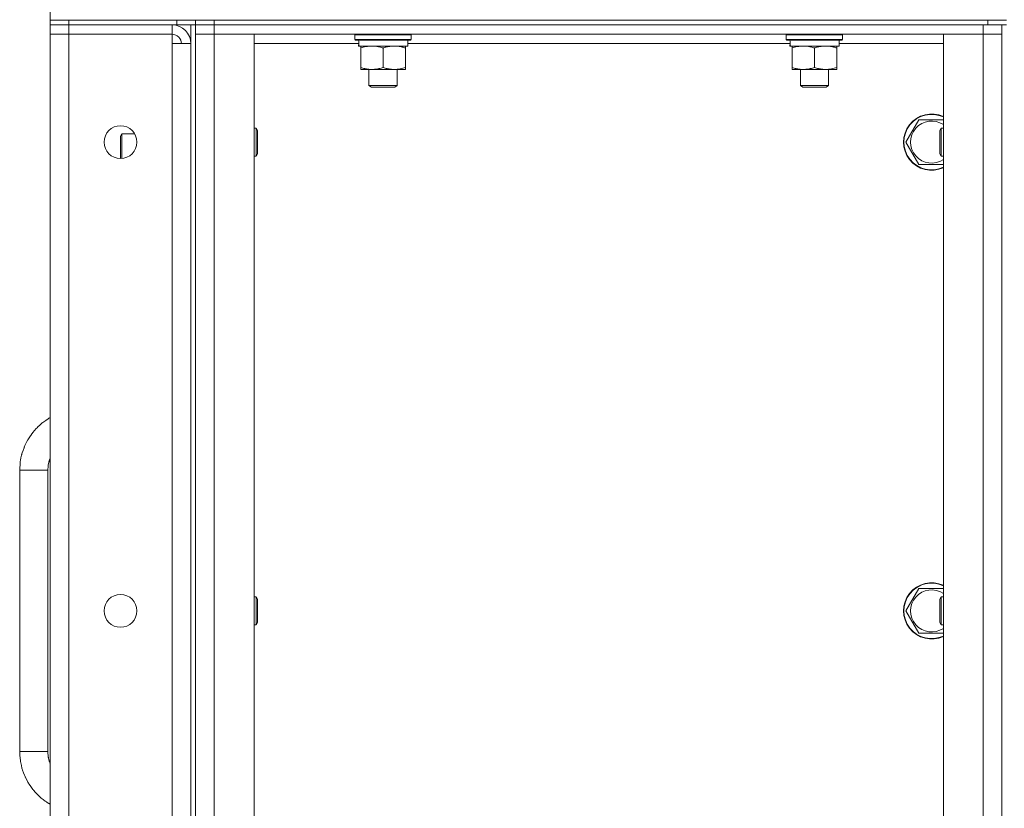
# Model space of a CAD drawing. Units: millimetres. Extents: x 0 to 21890, y -7 to 14850.
# Drawn here: x 8265 to 8685, y 11846 to 12183 of the extents above; entities that cross this region are included whole.
import ezdxf

# ---------------------------------------------------------------- set-up
doc = ezdxf.new("R2010")
doc.units = ezdxf.units.MM
doc.linetypes.add('K5LT_THIN', pattern=[0])
doc.layers.add('R', color=1, linetype='Continuous', true_color=0xff0000)
doc.layers.add('WELDING', color=7, linetype='Continuous', true_color=0xffffff)

msp = doc.modelspace()

# ---------------------------------------------------------------- linework, layer by layer
at = {"layer": 'R', "color": 7, "linetype": 'K5LT_THIN', "lineweight": 18}
for p, q in [((8278.4, 12182.45), (8278.4, 12190.45)), ((8278.4, 12182.45), (8286.4, 12182.45)), ((8278.4, 12182.45), (8278.4, 12180.45)), ((8286.4, 12180.45), (8278.4, 12180.45)), ((8278.4, 12180.45), (8286.4, 12180.45)), ((8278.4, 12180.45), (8278.4, 12176.45)), ((8332.4, 12182.45), (8286.4, 12182.45)), ((8286.4, 12182.45), (8286.4, 12180.45)), ((8332.4, 12180.45), (8286.4, 12180.45)), ((8330.4, 12180.45), (8286.4, 12180.45)), ((8286.4, 12180.45), (8286.4, 12176.45)), ((8330.4, 12180.45), (8330.4, 12176.45)), ((8332.4, 12180.45), (8332.4, 12182.45)), ((8332.4, 12182.45), (8340.4, 12182.45)), ((8340.4, 12180.45), (8332.4, 12180.45)), ((8338.4, 12180.45), (8338.4, 11680.45)), ((8340.4, 12180.45), (8340.4, 12182.45)), ((8340.4, 12182.45), (8348.4, 12182.45)), ((8340.4, 12180.45), (8340.4, 12182.45)), ((8340.4, 12180.45), (8340.4, 11680.45)), ((8340.4, 12180.45), (8348.4, 12180.45)), ((8340.4, 12176.45), (8340.4, 12180.45)), ((8348.4, 12180.45), (8340.4, 12180.45)), ((8348.4, 12182.45), (8678.4, 12182.45)), ((8348.4, 12180.45), (8348.4, 12182.45)), ((8348.4, 12180.45), (8676.4, 12180.45)), ((8348.4, 12176.45), (8348.4, 12180.45)), ((8348.4, 12180.45), (8678.4, 12180.45)), ((8676.4, 12176.45), (8676.4, 12180.45)), ((8678.4, 12182.45), (8678.4, 12180.45)), ((8678.4, 12182.45), (8686.4, 12182.45)), ((8686.4, 12180.45), (8678.4, 12180.45)), ((8684.4, 12180.45), (8684.4, 11680.45)), ((8684.4, 12176.45), (8684.4, 12180.45)), ((8278.4, 11684.45), (8278.4, 12176.45)), ((8278.4, 12176.45), (8286.4, 12176.45)), ((8286.4, 12176.45), (8278.4, 12176.45)), ((8286.4, 12176.45), (8330.4, 12176.45)), ((8286.4, 12176.45), (8286.4, 11684.45)), ((8330.4, 12176.45), (8330.4, 12172.45)), ((8340.4, 11684.45), (8340.4, 12176.45)), ((8348.4, 12176.45), (8340.4, 12176.45)), ((8348.4, 12176.45), (8340.4, 12176.45)), ((8365.4, 12176.45), (8348.4, 12176.45)), ((8348.4, 12176.45), (8348.4, 11684.45)), ((8348.4, 12176.45), (8676.4, 12176.45)), ((8365.4, 11684.45), (8365.4, 12176.45)), ((8408.4, 12176.15), (8408.57, 12176.45)), ((8408.4, 12176.15), (8408.4, 12174.25)), ((8432.4, 12176.15), (8408.4, 12176.15)), ((8432.4, 12176.15), (8432.23, 12176.45)), ((8432.4, 12176.15), (8432.4, 12174.25)), ((8592.4, 12176.15), (8592.57, 12176.45)), ((8592.4, 12176.15), (8592.4, 12174.25)), ((8616.4, 12176.15), (8592.4, 12176.15)), ((8616.4, 12176.15), (8616.23, 12176.45)), ((8616.4, 12176.15), (8616.4, 12174.25)), ((8676.4, 12176.45), (8659.4, 12176.45)), ((8659.4, 12176.45), (8659.4, 11684.45)), ((8684.4, 12176.45), (8676.4, 12176.45)), ((8676.4, 11684.45), (8676.4, 12176.45)), ((8684.4, 12176.45), (8676.4, 12176.45)), ((8684.4, 12176.45), (8684.4, 11684.45)), ((8330.4, 12172.45), (8338.4, 12172.45)), ((8330.4, 11688.45), (8330.4, 12172.45)), ((8338.4, 12172.45), (8338.4, 11688.45)), ((8410, 12172.45), (8365.4, 12172.45)), ((8432.4, 12174.25), (8408.4, 12174.25)), ((8408.4, 12174.25), (8408.57, 12173.95)), ((8432.23, 12173.95), (8408.57, 12173.95)), ((8409.95, 12171.45), (8410.03, 12172.83)), ((8430.9, 12173.95), (8430.9, 12171.45)), ((8594, 12172.45), (8430.9, 12172.45)), ((8432.4, 12174.25), (8432.23, 12173.95)), ((8616.4, 12174.25), (8592.4, 12174.25)), ((8592.4, 12174.25), (8592.57, 12173.95)), ((8616.23, 12173.95), (8592.57, 12173.95)), ((8593.95, 12171.45), (8594.03, 12172.83)), ((8614.9, 12173.95), (8614.9, 12171.45)), ((8659.4, 12172.45), (8614.9, 12172.45)), ((8616.4, 12174.25), (8616.23, 12173.95)), ((8409.95, 12171.45), (8410.15, 12171.45)), ((8430.9, 12171.45), (8410.15, 12171.45)), ((8410.9, 12170.6), (8410.9, 12171.45)), ((8410.9, 12170.6), (8410.9, 12162.3)), ((8420.4, 12170.6), (8420.4, 12162.3)), ((8429.9, 12171.45), (8429.9, 12170.6)), ((8429.9, 12170.6), (8429.9, 12162.3)), ((8593.95, 12171.45), (8594.15, 12171.45)), ((8614.9, 12171.45), (8594.15, 12171.45)), ((8594.9, 12170.6), (8594.9, 12171.45)), ((8594.9, 12170.6), (8594.9, 12162.3)), ((8604.4, 12170.6), (8604.4, 12162.3)), ((8613.9, 12171.45), (8613.9, 12170.6)), ((8613.9, 12170.6), (8613.9, 12162.3)), ((8410.9, 12161.45), (8410.9, 12162.3)), ((8425.15, 12161.45), (8410.9, 12161.45)), ((8414.4, 12161.45), (8414.4, 12154.53)), ((8429.9, 12161.45), (8425.15, 12161.45)), ((8426.4, 12161.45), (8426.4, 12154.53)), ((8429.9, 12162.3), (8429.9, 12161.45)), ((8594.9, 12161.45), (8594.9, 12162.3)), ((8609.15, 12161.45), (8594.9, 12161.45)), ((8598.4, 12161.45), (8598.4, 12154.53)), ((8613.9, 12161.45), (8609.15, 12161.45)), ((8610.4, 12161.45), (8610.4, 12154.53)), ((8613.9, 12162.3), (8613.9, 12161.45)), ((8426.4, 12154.53), (8414.4, 12154.53)), ((8414.4, 12154.53), (8415.4, 12153.95)), ((8425.4, 12153.95), (8415.4, 12153.95)), ((8426.4, 12154.53), (8425.4, 12153.95)), ((8610.4, 12154.53), (8598.4, 12154.53)), ((8598.4, 12154.53), (8599.4, 12153.95)), ((8609.4, 12153.95), (8599.4, 12153.95)), ((8610.4, 12154.53), (8609.4, 12153.95)), ((8643.43, 12130.45), (8648.92, 12139.95)), ((8648.92, 12139.95), (8659.4, 12139.95)), ((8308.98, 12133.95), (8308.4, 12132.95)), ((8314.46, 12133.95), (8308.98, 12133.95)), ((8308.98, 12130.95), (8308.98, 12133.95)), ((8365.4, 12136.45), (8366.32, 12136.45)), ((8366.32, 12136.45), (8366.9, 12135.45)), ((8366.32, 12136.45), (8366.32, 12124.45)), ((8366.9, 12135.45), (8366.9, 12125.45)), ((8658.48, 12136.45), (8657.9, 12135.45)), ((8657.9, 12125.45), (8657.9, 12135.45)), ((8659.4, 12136.45), (8658.48, 12136.45)), ((8658.48, 12124.45), (8658.48, 12136.45)), ((8308.4, 12130.45), (8308.4, 12132.95)), ((8308.4, 12123.45), (8308.4, 12130.45)), ((8308.98, 12123.47), (8308.98, 12130.95)), ((8648.92, 12120.95), (8643.43, 12130.45)), ((8366.32, 12124.45), (8366.9, 12125.45)), ((8658.48, 12124.45), (8657.9, 12125.45)), ((8365.4, 12124.45), (8366.32, 12124.45)), ((8659.4, 12124.45), (8658.48, 12124.45)), ((8265.4, 11990.45), (8265.4, 11870.45)), ((8271.4, 11990.45), (8265.4, 11990.45)), ((8277.4, 11990.45), (8271.4, 11990.45)), ((8277.4, 11990.45), (8277.4, 11870.45)), ((8365.4, 11936.45), (8366.32, 11936.45)), ((8366.32, 11936.45), (8366.9, 11935.45)), ((8366.32, 11936.45), (8366.32, 11924.45)), ((8643.43, 11930.45), (8648.92, 11939.95)), ((8648.92, 11939.95), (8659.4, 11939.95)), ((8658.48, 11936.45), (8657.9, 11935.45)), ((8659.4, 11936.45), (8658.48, 11936.45)), ((8658.48, 11924.45), (8658.48, 11936.45)), ((8366.9, 11935.45), (8366.9, 11925.45)), ((8657.9, 11925.45), (8657.9, 11935.45)), ((8648.92, 11920.95), (8643.43, 11930.45)), ((8365.4, 11924.45), (8366.32, 11924.45)), ((8366.32, 11924.45), (8366.9, 11925.45)), ((8658.48, 11924.45), (8657.9, 11925.45)), ((8659.4, 11924.45), (8658.48, 11924.45)), ((8271.4, 11870.45), (8265.4, 11870.45)), ((8277.4, 11870.45), (8271.4, 11870.45))]:
    msp.add_line(p, q, dxfattribs=at)
for centre in [(8308.4, 12130.45), (8308.4, 11930.45)]:
    msp.add_circle(centre, 7, dxfattribs=at)
for centre, radius, start, end in [((8330.4, 12172.45), 8, 0, 90), ((8330.4, 12172.45), 4, 0, 90), ((8654.4, 12130.45), 12, 65.3757, 294.6243), ((8654.4, 12130.45), 11.83, 64.9905, 295.0095), ((8654.4, 12130.45), 8.97, 56.1336, 303.8664), ((8654.4, 11930.45), 12, 65.3757, 294.6243), ((8654.4, 11930.45), 11.83, 64.9905, 295.0095), ((8654.4, 11930.45), 8.97, 56.1336, 303.8664)]:
    msp.add_arc(centre, radius, start, end, dxfattribs=at)
for centre in [(8420.4, 12176.38), (8604.4, 12176.38)]:
    msp.add_ellipse(centre, major_axis=(0, -22.52), ratio=0.466308, start_param=-1.46277, end_param=-1.350168, dxfattribs=at)
at = {"layer": 'WELDING', "color": 7, "linetype": 'K5LT_THIN', "lineweight": 18}
for p, q in [((8659.4, 12120.95), (8648.92, 12120.95)), ((8276.49, 12011.75), (8277.48, 12012.41)), ((8277.48, 12012.41), (8277.5, 12012.42)), ((8277.5, 12012.42), (8277.53, 12012.44)), ((8277.53, 12012.44), (8277.58, 12012.47)), ((8277.58, 12012.47), (8277.64, 12012.51)), ((8277.64, 12012.51), (8277.74, 12012.57)), ((8277.74, 12012.57), (8277.88, 12012.66)), ((8277.88, 12012.66), (8278.09, 12012.79)), ((8278.09, 12012.79), (8278.4, 12012.97)), ((8271.66, 12007.37), (8272.47, 12008.27)), ((8272.47, 12008.27), (8272.52, 12008.32)), ((8272.52, 12008.32), (8272.61, 12008.42)), ((8272.61, 12008.42), (8272.79, 12008.61)), ((8272.79, 12008.61), (8273.17, 12008.98)), ((8273.17, 12008.98), (8273.94, 12009.71)), ((8273.94, 12009.71), (8274.85, 12010.51)), ((8274.85, 12010.51), (8274.91, 12010.55)), ((8274.91, 12010.55), (8275.01, 12010.63)), ((8275.01, 12010.63), (8275.21, 12010.8)), ((8275.21, 12010.8), (8275.63, 12011.12)), ((8275.63, 12011.12), (8276.49, 12011.75)), ((8268.86, 12003.41), (8269.13, 12003.87)), ((8269.13, 12003.87), (8269.7, 12004.77)), ((8269.7, 12004.77), (8270.39, 12005.76)), ((8270.39, 12005.76), (8270.42, 12005.81)), ((8270.42, 12005.81), (8270.5, 12005.92)), ((8270.5, 12005.92), (8270.66, 12006.13)), ((8270.66, 12006.13), (8270.99, 12006.55)), ((8270.99, 12006.55), (8271.66, 12007.37)), ((8266.82, 11998.92), (8267.24, 12000.05)), ((8267.24, 12000.05), (8267.26, 12000.11)), ((8267.26, 12000.11), (8267.31, 12000.24)), ((8267.31, 12000.24), (8267.41, 12000.48)), ((8267.41, 12000.48), (8267.62, 12000.97)), ((8267.62, 12000.97), (8268.07, 12001.93)), ((8268.07, 12001.93), (8268.63, 12003.01)), ((8268.63, 12003.01), (8268.66, 12003.06)), ((8268.66, 12003.06), (8268.73, 12003.18)), ((8268.73, 12003.18), (8268.86, 12003.41)), ((8265.75, 11994.72), (8265.95, 11995.75)), ((8265.95, 11995.75), (8266.23, 11996.95)), ((8266.23, 11996.95), (8266.24, 11997.01)), ((8266.24, 11997.01), (8266.28, 11997.14)), ((8266.28, 11997.14), (8266.35, 11997.4)), ((8266.35, 11997.4), (8266.49, 11997.91)), ((8266.49, 11997.91), (8266.82, 11998.92)), ((8278.17, 11995.02), (8278.38, 11995.6)), ((8278.38, 11995.6), (8278.39, 11995.61)), ((8278.39, 11995.63), (8278.4, 11995.64)), ((8278.39, 11995.62), (8278.39, 11995.63)), ((8278.39, 11995.63), (8278.39, 11995.63)), ((8278.39, 11995.61), (8278.39, 11995.62)), ((8278.39, 11995.62), (8278.39, 11995.62)), ((8278.39, 11995.62), (8278.39, 11995.62)), ((8278.39, 11995.62), (8278.39, 11995.62)), ((8278.39, 11995.62), (8278.39, 11995.62)), ((8278.39, 11995.62), (8278.39, 11995.62)), ((8278.39, 11995.61), (8278.39, 11995.61)), ((8278.4, 11995.64), (8278.4, 11995.65)), ((8265.4, 11990.45), (8265.61, 11993.74)), ((8265.61, 11993.74), (8265.62, 11993.81)), ((8265.62, 11993.81), (8265.63, 11993.94)), ((8265.63, 11993.94), (8265.67, 11994.2)), ((8265.67, 11994.2), (8265.75, 11994.72)), ((8277.4, 11990.45), (8277.51, 11992.22)), ((8277.51, 11992.22), (8277.52, 11992.25)), ((8277.52, 11992.25), (8277.53, 11992.32)), ((8277.53, 11992.32), (8277.54, 11992.45)), ((8277.54, 11992.45), (8277.58, 11992.71)), ((8277.58, 11992.71), (8277.68, 11993.23)), ((8277.68, 11993.23), (8277.84, 11993.95)), ((8277.84, 11993.95), (8277.85, 11993.98)), ((8277.85, 11993.98), (8277.87, 11994.05)), ((8277.87, 11994.05), (8277.91, 11994.19)), ((8277.91, 11994.19), (8277.99, 11994.47)), ((8277.99, 11994.47), (8278.17, 11995.02)), ((8659.4, 11920.95), (8648.92, 11920.95)), ((8265.4, 11870.39), (8265.4, 11870.45)), ((8265.41, 11869.59), (8265.4, 11870.39)), ((8265.43, 11869.19), (8265.41, 11869.59)), ((8277.4, 11870.42), (8277.4, 11870.45)), ((8277.41, 11869.99), (8277.4, 11870.42)), ((8277.42, 11869.77), (8277.41, 11869.99)), ((8277.42, 11869.66), (8277.42, 11869.77)), ((8277.43, 11869.61), (8277.42, 11869.66)), ((8277.43, 11869.58), (8277.43, 11869.61)), ((8277.48, 11868.95), (8277.43, 11869.58)), ((8265.44, 11868.99), (8265.43, 11869.19)), ((8265.45, 11868.89), (8265.44, 11868.99)), ((8265.45, 11868.84), (8265.45, 11868.89)), ((8265.55, 11867.65), (8265.45, 11868.84)), ((8265.69, 11866.59), (8265.55, 11867.65)), ((8265.77, 11866.07), (8265.69, 11866.59)), ((8265.82, 11865.81), (8265.77, 11866.07)), ((8265.84, 11865.68), (8265.82, 11865.81)), ((8265.85, 11865.61), (8265.84, 11865.68)), ((8266.11, 11864.43), (8265.85, 11865.61)), ((8277.55, 11868.38), (8277.48, 11868.95)), ((8277.6, 11868.09), (8277.55, 11868.38)), ((8277.62, 11867.95), (8277.6, 11868.09)), ((8277.64, 11867.88), (8277.62, 11867.95)), ((8277.64, 11867.85), (8277.64, 11867.88)), ((8277.65, 11867.82), (8277.64, 11867.85)), ((8277.84, 11866.96), (8277.65, 11867.82)), ((8277.96, 11866.54), (8277.84, 11866.96)), ((8278.02, 11866.33), (8277.96, 11866.54)), ((8278.05, 11866.22), (8278.02, 11866.33)), ((8278.07, 11866.17), (8278.05, 11866.22)), ((8278.08, 11866.14), (8278.07, 11866.17)), ((8278.4, 11865.25), (8278.08, 11866.14)), ((8266.37, 11863.4), (8266.11, 11864.43)), ((8266.52, 11862.89), (8266.37, 11863.4)), ((8266.6, 11862.64), (8266.52, 11862.89)), ((8266.64, 11862.51), (8266.6, 11862.64)), ((8266.66, 11862.45), (8266.64, 11862.51)), ((8267.06, 11861.31), (8266.66, 11862.45)), ((8267.45, 11860.32), (8267.06, 11861.31)), ((8267.67, 11859.83), (8267.45, 11860.32)), ((8267.78, 11859.59), (8267.67, 11859.83)), ((8267.83, 11859.47), (8267.78, 11859.59)), ((8267.86, 11859.41), (8267.83, 11859.47)), ((8268.4, 11858.33), (8267.86, 11859.41)), ((8268.91, 11857.4), (8268.4, 11858.33)), ((8269.18, 11856.94), (8268.91, 11857.4)), ((8269.32, 11856.72), (8269.18, 11856.94)), ((8269.39, 11856.6), (8269.32, 11856.72)), ((8269.43, 11856.55), (8269.39, 11856.6)), ((8270.1, 11855.54), (8269.43, 11856.55)), ((8270.73, 11854.68), (8270.1, 11855.54)), ((8271.05, 11854.26), (8270.73, 11854.68)), ((8271.22, 11854.06), (8271.05, 11854.26)), ((8271.3, 11853.95), (8271.22, 11854.06)), ((8271.34, 11853.9), (8271.3, 11853.95)), ((8272.14, 11852.99), (8271.34, 11853.9)), ((8272.86, 11852.22), (8272.14, 11852.99)), ((8273.24, 11851.84), (8272.86, 11852.22)), ((8273.43, 11851.66), (8273.24, 11851.84)), ((8273.53, 11851.57), (8273.43, 11851.66)), ((8273.58, 11851.52), (8273.53, 11851.57)), ((8274.61, 11850.6), (8273.58, 11851.52)), ((8275.36, 11849.99), (8274.61, 11850.6)), ((8275.75, 11849.69), (8275.36, 11849.99)), ((8275.94, 11849.54), (8275.75, 11849.69)), ((8276.04, 11849.47), (8275.94, 11849.54)), ((8276.09, 11849.44), (8276.04, 11849.47)), ((8276.32, 11849.27), (8276.09, 11849.44)), ((8276.83, 11848.93), (8276.32, 11849.27)), ((8277.17, 11848.7), (8276.83, 11848.93)), ((8277.41, 11848.56), (8277.17, 11848.7)), ((8277.56, 11848.46), (8277.41, 11848.56)), ((8277.66, 11848.39), (8277.56, 11848.46)), ((8277.73, 11848.35), (8277.66, 11848.39)), ((8277.78, 11848.32), (8277.73, 11848.35)), ((8277.81, 11848.3), (8277.78, 11848.32)), ((8277.85, 11848.28), (8277.81, 11848.3)), ((8277.93, 11848.23), (8277.85, 11848.28)), ((8278.09, 11848.13), (8277.93, 11848.23)), ((8278.4, 11847.93), (8278.09, 11848.13))]:
    msp.add_line(p, q, dxfattribs=at)
for points, knots in [([(8415.65, 12171.45), (8415.44, 12171.45), (8415, 12171.44), (8414.36, 12171.39), (8413.73, 12171.31), (8412.92, 12171.17), (8411.98, 12170.94), (8411.25, 12170.72), (8410.9, 12170.6)], [0, 0, 0, 0, 1.192024, 2.404251, 3.60809, 4.765234, 6.955738, 9, 9, 9, 9]), ([(8420.4, 12170.6), (8419.9, 12170.77), (8419.15, 12170.99), (8418.17, 12171.2), (8417.51, 12171.32), (8416.89, 12171.39), (8416.27, 12171.44), (8415.85, 12171.45), (8415.65, 12171.45)], [0, 0, 0, 0, 2.905563, 4.375924, 5.511195, 6.679161, 7.850161, 9, 9, 9, 9]), ([(8425.15, 12171.45), (8424.84, 12171.45), (8424.23, 12171.43), (8423.46, 12171.34), (8422.6, 12171.2), (8421.63, 12170.98), (8420.81, 12170.74), (8420.4, 12170.6)], [0, 0, 0, 0, 1.523216, 3.057663, 3.814901, 5.878539, 8, 8, 8, 8]), ([(8429.9, 12170.6), (8429.47, 12170.74), (8428.73, 12170.97), (8427.72, 12171.2), (8426.9, 12171.33), (8426.16, 12171.42), (8425.58, 12171.45), (8425.24, 12171.45), (8425.15, 12171.45)], [0, 0, 0, 0, 2.494996, 4.309231, 5.73815, 7.133977, 8.472011, 9, 9, 9, 9]), ([(8599.65, 12171.45), (8599.44, 12171.45), (8599, 12171.44), (8598.36, 12171.39), (8597.73, 12171.31), (8596.92, 12171.17), (8595.98, 12170.94), (8595.25, 12170.72), (8594.9, 12170.6)], [0, 0, 0, 0, 1.192024, 2.404251, 3.60809, 4.765234, 6.955738, 9, 9, 9, 9]), ([(8604.4, 12170.6), (8603.9, 12170.77), (8603.15, 12170.99), (8602.17, 12171.2), (8601.51, 12171.32), (8600.89, 12171.39), (8600.27, 12171.44), (8599.85, 12171.45), (8599.65, 12171.45)], [0, 0, 0, 0, 2.905563, 4.375924, 5.511195, 6.679161, 7.850161, 9, 9, 9, 9]), ([(8609.15, 12171.45), (8608.84, 12171.45), (8608.23, 12171.43), (8607.46, 12171.34), (8606.6, 12171.2), (8605.63, 12170.98), (8604.81, 12170.74), (8604.4, 12170.6)], [0, 0, 0, 0, 1.523216, 3.057663, 3.814901, 5.878539, 8, 8, 8, 8]), ([(8613.9, 12170.6), (8613.47, 12170.74), (8612.73, 12170.97), (8611.72, 12171.2), (8610.9, 12171.33), (8610.16, 12171.42), (8609.58, 12171.45), (8609.24, 12171.45), (8609.15, 12171.45)], [0, 0, 0, 0, 2.494996, 4.309231, 5.73815, 7.133977, 8.472011, 9, 9, 9, 9]), ([(8410.9, 12162.3), (8411.46, 12162.11), (8412.27, 12161.88), (8413.27, 12161.67), (8413.87, 12161.57), (8414.39, 12161.51), (8414.98, 12161.46), (8415.6, 12161.44), (8416.21, 12161.46), (8416.66, 12161.49), (8417.16, 12161.54), (8417.8, 12161.62), (8418.94, 12161.85), (8419.82, 12162.1), (8420.4, 12162.3)], [0, 0, 0, 0, 2.72415, 3.912285, 4.716446, 5.530362, 6.353984, 7.500189, 8.40607, 9.211142, 9.605533, 10.761675, 12.184093, 15, 15, 15, 15]), ([(8420.4, 12162.3), (8420.98, 12162.11), (8421.82, 12161.86), (8422.93, 12161.64), (8423.66, 12161.53), (8424.39, 12161.47), (8424.88, 12161.45), (8425.15, 12161.45)], [0, 0, 0, 0, 3.005828, 4.318193, 5.5895, 6.632109, 8, 8, 8, 8]), ([(8425.15, 12161.45), (8425.47, 12161.45), (8426.01, 12161.47), (8426.86, 12161.56), (8427.77, 12161.71), (8428.82, 12161.96), (8429.55, 12162.18), (8429.9, 12162.3)], [0, 0, 0, 0, 1.597458, 2.676777, 4.235764, 6.182879, 8, 8, 8, 8]), ([(8594.9, 12162.3), (8595.46, 12162.11), (8596.27, 12161.88), (8597.27, 12161.67), (8597.87, 12161.57), (8598.39, 12161.51), (8598.98, 12161.46), (8599.6, 12161.44), (8600.21, 12161.46), (8600.66, 12161.49), (8601.16, 12161.54), (8601.8, 12161.62), (8602.94, 12161.85), (8603.82, 12162.1), (8604.4, 12162.3)], [0, 0, 0, 0, 2.72415, 3.912285, 4.716446, 5.530362, 6.353984, 7.500189, 8.40607, 9.211142, 9.605533, 10.761675, 12.184093, 15, 15, 15, 15]), ([(8604.4, 12162.3), (8604.98, 12162.11), (8605.82, 12161.86), (8606.93, 12161.64), (8607.66, 12161.53), (8608.39, 12161.47), (8608.88, 12161.45), (8609.15, 12161.45)], [0, 0, 0, 0, 3.005828, 4.318193, 5.5895, 6.632109, 8, 8, 8, 8]), ([(8609.15, 12161.45), (8609.47, 12161.45), (8610.01, 12161.47), (8610.86, 12161.56), (8611.77, 12161.71), (8612.82, 12161.96), (8613.55, 12162.18), (8613.9, 12162.3)], [0, 0, 0, 0, 1.597458, 2.676777, 4.235764, 6.182879, 8, 8, 8, 8])]:
    msp.add_open_spline(points, degree=3, knots=knots, dxfattribs=at)

doc.saveas('drawing.dxf')
